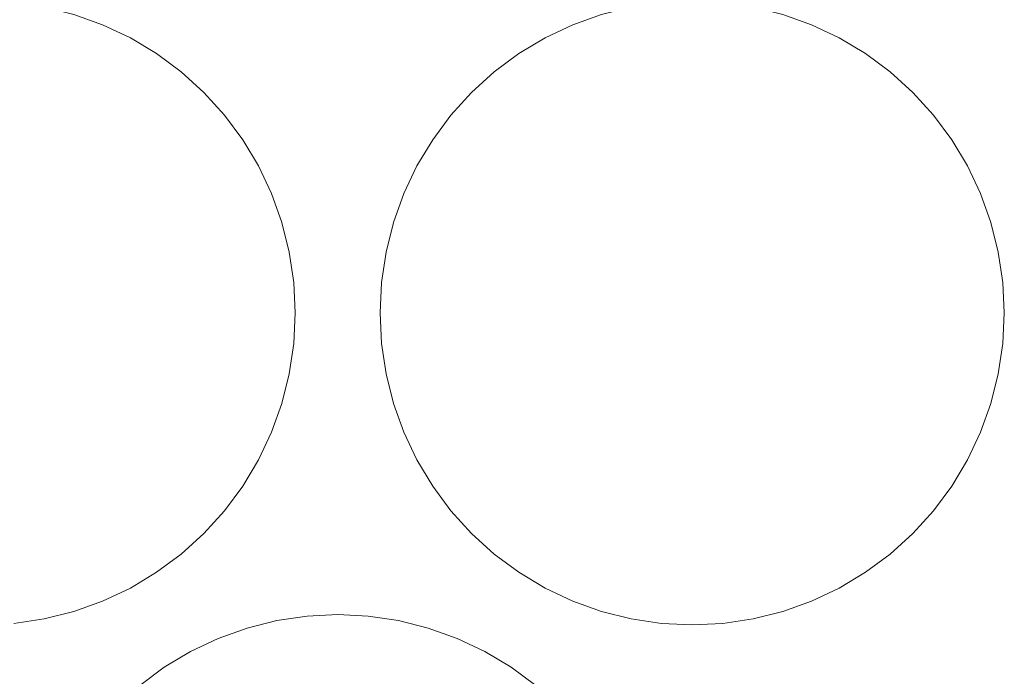
# Model space of a CAD drawing. Units: millimetres. Extents: x 2313 to 2445, y -30743 to -30623.
# Drawn here: x 2381 to 2445, y -30707 to -30664 of the extents above; entities that cross this region are included whole.
import ezdxf

# ---------------------------------------------------------------- set-up
doc = ezdxf.new("R2010")
doc.units = ezdxf.units.MM
doc.header["$LTSCALE"] = 25.4
doc.layers.add('Lighting-LED', color=7, linetype='Continuous', lineweight=5, true_color=0x000000)

msp = doc.modelspace()

# ---------------------------------------------------------------- linework, layer by layer
at = {"layer": 'Lighting-LED', "color": 18, "linetype": 'Continuous', "lineweight": 5, "true_color": 0x000000}
for points, invisible_edges in [([(2371.251, -30664.291, -223.088), (2380.985, -30662.848, -223.088), (2386.749, -30664.291, -223.088), (2371.251, -30664.291, -223.088)], 15), ([(2371.251, -30664.291, -219.913), (2380.985, -30662.848, -219.913), (2386.749, -30664.291, -219.913), (2371.251, -30664.291, -219.913)], 15), ([(2380.985, -30662.848, -223.088), (2382.951, -30663.139, -223.088), (2386.749, -30664.291, -223.088), (2380.985, -30662.848, -223.088)], 14), ([(2380.985, -30662.848, -219.913), (2382.951, -30663.139, -219.913), (2386.749, -30664.291, -219.913), (2380.985, -30662.848, -219.913)], 14), ([(2417.251, -30664.291, -223.088), (2421.049, -30663.139, -223.088), (2423.015, -30662.848, -223.088), (2417.251, -30664.291, -223.088)], 13), ([(2417.251, -30664.291, -223.088), (2423.015, -30662.848, -223.088), (2426.985, -30662.848, -223.088), (2417.251, -30664.291, -223.088)], 15), ([(2417.251, -30664.291, -223.088), (2426.985, -30662.848, -223.088), (2432.749, -30664.291, -223.088), (2417.251, -30664.291, -223.088)], 15), ([(2417.251, -30664.291, -219.913), (2421.049, -30663.139, -219.913), (2423.015, -30662.848, -219.913), (2417.251, -30664.291, -219.913)], 13), ([(2417.251, -30664.291, -219.913), (2423.015, -30662.848, -219.913), (2426.985, -30662.848, -219.913), (2417.251, -30664.291, -219.913)], 15), ([(2417.251, -30664.291, -219.913), (2426.985, -30662.848, -219.913), (2432.749, -30664.291, -219.913), (2417.251, -30664.291, -219.913)], 15), ([(2426.985, -30662.848, -223.088), (2428.951, -30663.139, -223.088), (2432.749, -30664.291, -223.088), (2426.985, -30662.848, -223.088)], 14), ([(2426.985, -30662.848, -219.913), (2428.951, -30663.139, -219.913), (2432.749, -30664.291, -219.913), (2426.985, -30662.848, -219.913)], 14), ([(2382.951, -30663.139, -223.088), (2384.878, -30663.622, -223.088), (2386.749, -30664.291, -223.088), (2382.951, -30663.139, -223.088)], 12), ([(2382.951, -30663.139, -219.913), (2384.878, -30663.622, -219.913), (2386.749, -30664.291, -219.913), (2382.951, -30663.139, -219.913)], 12), ([(2417.251, -30664.291, -223.088), (2419.122, -30663.622, -223.088), (2421.049, -30663.139, -223.088), (2417.251, -30664.291, -223.088)], 12), ([(2417.251, -30664.291, -219.913), (2419.122, -30663.622, -219.913), (2421.049, -30663.139, -219.913), (2417.251, -30664.291, -219.913)], 12), ([(2428.951, -30663.139, -223.088), (2430.878, -30663.622, -223.088), (2432.749, -30664.291, -223.088), (2428.951, -30663.139, -223.088)], 12), ([(2428.951, -30663.139, -219.913), (2430.878, -30663.622, -219.913), (2432.749, -30664.291, -219.913), (2428.951, -30663.139, -219.913)], 12), ([(2358.848, -30681.015, -223.088), (2371.251, -30664.291, -223.088), (2386.749, -30664.291, -223.088), (2358.848, -30681.015, -223.088)], 15), ([(2386.749, -30701.709, -223.088), (2358.848, -30681.015, -223.088), (2386.749, -30664.291, -223.088), (2386.749, -30701.709, -223.088)], 15), ([(2358.848, -30681.015, -219.913), (2371.251, -30664.291, -219.913), (2386.749, -30664.291, -219.913), (2358.848, -30681.015, -219.913)], 15), ([(2386.749, -30701.709, -219.913), (2358.848, -30681.015, -219.913), (2386.749, -30664.291, -219.913), (2386.749, -30701.709, -219.913)], 15), ([(2386.749, -30664.291, -223.088), (2388.546, -30665.141, -223.088), (2391.846, -30667.347, -223.088), (2386.749, -30664.291, -223.088)], 14), ([(2386.749, -30664.291, -223.088), (2391.846, -30667.347, -223.088), (2394.653, -30670.154, -223.088), (2386.749, -30664.291, -223.088)], 15), ([(2386.749, -30664.291, -223.088), (2394.653, -30670.154, -223.088), (2399.152, -30681.015, -223.088), (2386.749, -30664.291, -223.088)], 15), ([(2386.749, -30664.291, -223.088), (2399.152, -30681.015, -223.088), (2386.749, -30701.709, -223.088), (2386.749, -30664.291, -223.088)], 15), ([(2386.749, -30664.291, -219.913), (2388.546, -30665.141, -219.913), (2391.846, -30667.347, -219.913), (2386.749, -30664.291, -219.913)], 14), ([(2386.749, -30664.291, -219.913), (2391.846, -30667.347, -219.913), (2394.653, -30670.154, -219.913), (2386.749, -30664.291, -219.913)], 15), ([(2386.749, -30664.291, -219.913), (2394.653, -30670.154, -219.913), (2399.152, -30681.015, -219.913), (2386.749, -30664.291, -219.913)], 15), ([(2386.749, -30664.291, -219.913), (2399.152, -30681.015, -219.913), (2386.749, -30701.709, -219.913), (2386.749, -30664.291, -219.913)], 15), ([(2404.848, -30681.015, -223.088), (2409.347, -30670.154, -223.088), (2417.251, -30664.291, -223.088), (2404.848, -30681.015, -223.088)], 15), ([(2404.848, -30681.015, -223.088), (2417.251, -30664.291, -223.088), (2432.749, -30664.291, -223.088), (2404.848, -30681.015, -223.088)], 15), ([(2432.749, -30701.709, -223.088), (2404.848, -30681.015, -223.088), (2432.749, -30664.291, -223.088), (2432.749, -30701.709, -223.088)], 15), ([(2404.848, -30681.015, -219.913), (2409.347, -30670.154, -219.913), (2417.251, -30664.291, -219.913), (2404.848, -30681.015, -219.913)], 15), ([(2404.848, -30681.015, -219.913), (2417.251, -30664.291, -219.913), (2432.749, -30664.291, -219.913), (2404.848, -30681.015, -219.913)], 15), ([(2432.749, -30701.709, -219.913), (2404.848, -30681.015, -219.913), (2432.749, -30664.291, -219.913), (2432.749, -30701.709, -219.913)], 15), ([(2409.347, -30670.154, -223.088), (2412.154, -30667.347, -223.088), (2417.251, -30664.291, -223.088), (2409.347, -30670.154, -223.088)], 15), ([(2409.347, -30670.154, -219.913), (2412.154, -30667.347, -219.913), (2417.251, -30664.291, -219.913), (2409.347, -30670.154, -219.913)], 15), ([(2412.154, -30667.347, -223.088), (2415.454, -30665.141, -223.088), (2417.251, -30664.291, -223.088), (2412.154, -30667.347, -223.088)], 13), ([(2412.154, -30667.347, -219.913), (2415.454, -30665.141, -219.913), (2417.251, -30664.291, -219.913), (2412.154, -30667.347, -219.913)], 13), ([(2432.749, -30664.291, -223.088), (2434.546, -30665.141, -223.088), (2437.846, -30667.347, -223.088), (2432.749, -30664.291, -223.088)], 14), ([(2432.749, -30664.291, -223.088), (2437.846, -30667.347, -223.088), (2440.653, -30670.154, -223.088), (2432.749, -30664.291, -223.088)], 15), ([(2432.749, -30664.291, -223.088), (2440.653, -30670.154, -223.088), (2445.152, -30681.015, -223.088), (2432.749, -30664.291, -223.088)], 15), ([(2432.749, -30664.291, -223.088), (2445.152, -30681.015, -223.088), (2432.749, -30701.709, -223.088), (2432.749, -30664.291, -223.088)], 15), ([(2432.749, -30664.291, -219.913), (2434.546, -30665.141, -219.913), (2437.846, -30667.347, -219.913), (2432.749, -30664.291, -219.913)], 14), ([(2432.749, -30664.291, -219.913), (2437.846, -30667.347, -219.913), (2440.653, -30670.154, -219.913), (2432.749, -30664.291, -219.913)], 15), ([(2432.749, -30664.291, -219.913), (2440.653, -30670.154, -219.913), (2445.152, -30681.015, -219.913), (2432.749, -30664.291, -219.913)], 15), ([(2432.749, -30664.291, -219.913), (2445.152, -30681.015, -219.913), (2432.749, -30701.709, -219.913), (2432.749, -30664.291, -219.913)], 15), ([(2388.546, -30665.141, -223.088), (2390.25, -30666.163, -223.088), (2391.846, -30667.347, -223.088), (2388.546, -30665.141, -223.088)], 12), ([(2388.546, -30665.141, -219.913), (2390.25, -30666.163, -219.913), (2391.846, -30667.347, -219.913), (2388.546, -30665.141, -219.913)], 12), ([(2412.154, -30667.347, -223.088), (2413.75, -30666.163, -223.088), (2415.454, -30665.141, -223.088), (2412.154, -30667.347, -223.088)], 12), ([(2412.154, -30667.347, -219.913), (2413.75, -30666.163, -219.913), (2415.454, -30665.141, -219.913), (2412.154, -30667.347, -219.913)], 12), ([(2434.546, -30665.141, -223.088), (2436.25, -30666.163, -223.088), (2437.846, -30667.347, -223.088), (2434.546, -30665.141, -223.088)], 12), ([(2434.546, -30665.141, -219.913), (2436.25, -30666.163, -219.913), (2437.846, -30667.347, -219.913), (2434.546, -30665.141, -219.913)], 12), ([(2391.846, -30667.347, -223.088), (2393.319, -30668.681, -223.088), (2394.653, -30670.154, -223.088), (2391.846, -30667.347, -223.088)], 12), ([(2391.846, -30667.347, -219.913), (2393.319, -30668.681, -219.913), (2394.653, -30670.154, -219.913), (2391.846, -30667.347, -219.913)], 12), ([(2409.347, -30670.154, -223.088), (2410.681, -30668.681, -223.088), (2412.154, -30667.347, -223.088), (2409.347, -30670.154, -223.088)], 12), ([(2409.347, -30670.154, -219.913), (2410.681, -30668.681, -219.913), (2412.154, -30667.347, -219.913), (2409.347, -30670.154, -219.913)], 12), ([(2437.846, -30667.347, -223.088), (2439.319, -30668.681, -223.088), (2440.653, -30670.154, -223.088), (2437.846, -30667.347, -223.088)], 12), ([(2437.846, -30667.347, -219.913), (2439.319, -30668.681, -219.913), (2440.653, -30670.154, -219.913), (2437.846, -30667.347, -219.913)], 12), ([(2394.653, -30670.154, -223.088), (2395.837, -30671.75, -223.088), (2396.859, -30673.454, -223.088), (2394.653, -30670.154, -223.088)], 12), ([(2394.653, -30670.154, -223.088), (2396.859, -30673.454, -223.088), (2398.378, -30677.122, -223.088), (2394.653, -30670.154, -223.088)], 15), ([(2394.653, -30670.154, -223.088), (2398.378, -30677.122, -223.088), (2399.152, -30681.015, -223.088), (2394.653, -30670.154, -223.088)], 15), ([(2394.653, -30670.154, -219.913), (2395.837, -30671.75, -219.913), (2396.859, -30673.454, -219.913), (2394.653, -30670.154, -219.913)], 12), ([(2394.653, -30670.154, -219.913), (2396.859, -30673.454, -219.913), (2398.378, -30677.122, -219.913), (2394.653, -30670.154, -219.913)], 15), ([(2394.653, -30670.154, -219.913), (2398.378, -30677.122, -219.913), (2399.152, -30681.015, -219.913), (2394.653, -30670.154, -219.913)], 15), ([(2404.848, -30681.015, -223.088), (2405.622, -30677.122, -223.088), (2409.347, -30670.154, -223.088), (2404.848, -30681.015, -223.088)], 15), ([(2404.848, -30681.015, -219.913), (2405.622, -30677.122, -219.913), (2409.347, -30670.154, -219.913), (2404.848, -30681.015, -219.913)], 15), ([(2405.622, -30677.122, -223.088), (2407.141, -30673.454, -223.088), (2409.347, -30670.154, -223.088), (2405.622, -30677.122, -223.088)], 15), ([(2405.622, -30677.122, -219.913), (2407.141, -30673.454, -219.913), (2409.347, -30670.154, -219.913), (2405.622, -30677.122, -219.913)], 15), ([(2407.141, -30673.454, -223.088), (2408.163, -30671.75, -223.088), (2409.347, -30670.154, -223.088), (2407.141, -30673.454, -223.088)], 12), ([(2407.141, -30673.454, -219.913), (2408.163, -30671.75, -219.913), (2409.347, -30670.154, -219.913), (2407.141, -30673.454, -219.913)], 12), ([(2440.653, -30670.154, -223.088), (2441.837, -30671.75, -223.088), (2442.859, -30673.454, -223.088), (2440.653, -30670.154, -223.088)], 12), ([(2440.653, -30670.154, -223.088), (2442.859, -30673.454, -223.088), (2444.378, -30677.122, -223.088), (2440.653, -30670.154, -223.088)], 15), ([(2440.653, -30670.154, -223.088), (2444.378, -30677.122, -223.088), (2445.152, -30681.015, -223.088), (2440.653, -30670.154, -223.088)], 15), ([(2440.653, -30670.154, -219.913), (2441.837, -30671.75, -219.913), (2442.859, -30673.454, -219.913), (2440.653, -30670.154, -219.913)], 12), ([(2440.653, -30670.154, -219.913), (2442.859, -30673.454, -219.913), (2444.378, -30677.122, -219.913), (2440.653, -30670.154, -219.913)], 15), ([(2440.653, -30670.154, -219.913), (2444.378, -30677.122, -219.913), (2445.152, -30681.015, -219.913), (2440.653, -30670.154, -219.913)], 15), ([(2396.859, -30673.454, -223.088), (2397.709, -30675.251, -223.088), (2398.378, -30677.122, -223.088), (2396.859, -30673.454, -223.088)], 12), ([(2396.859, -30673.454, -219.913), (2397.709, -30675.251, -219.913), (2398.378, -30677.122, -219.913), (2396.859, -30673.454, -219.913)], 12), ([(2405.622, -30677.122, -223.088), (2406.291, -30675.251, -223.088), (2407.141, -30673.454, -223.088), (2405.622, -30677.122, -223.088)], 12), ([(2405.622, -30677.122, -219.913), (2406.291, -30675.251, -219.913), (2407.141, -30673.454, -219.913), (2405.622, -30677.122, -219.913)], 12), ([(2442.859, -30673.454, -223.088), (2443.709, -30675.251, -223.088), (2444.378, -30677.122, -223.088), (2442.859, -30673.454, -223.088)], 12), ([(2442.859, -30673.454, -219.913), (2443.709, -30675.251, -219.913), (2444.378, -30677.122, -219.913), (2442.859, -30673.454, -219.913)], 12), ([(2398.378, -30677.122, -223.088), (2398.861, -30679.049, -223.088), (2399.152, -30681.015, -223.088), (2398.378, -30677.122, -223.088)], 12), ([(2398.378, -30677.122, -219.913), (2398.861, -30679.049, -219.913), (2399.152, -30681.015, -219.913), (2398.378, -30677.122, -219.913)], 12), ([(2404.848, -30681.015, -223.088), (2405.139, -30679.049, -223.088), (2405.622, -30677.122, -223.088), (2404.848, -30681.015, -223.088)], 12), ([(2404.848, -30681.015, -219.913), (2405.139, -30679.049, -219.913), (2405.622, -30677.122, -219.913), (2404.848, -30681.015, -219.913)], 12), ([(2444.378, -30677.122, -223.088), (2444.861, -30679.049, -223.088), (2445.152, -30681.015, -223.088), (2444.378, -30677.122, -223.088)], 12), ([(2444.378, -30677.122, -219.913), (2444.861, -30679.049, -219.913), (2445.152, -30681.015, -219.913), (2444.378, -30677.122, -219.913)], 12), ([(2386.749, -30701.709, -223.088), (2366.154, -30698.653, -223.088), (2358.848, -30681.015, -223.088), (2386.749, -30701.709, -223.088)], 15), ([(2386.749, -30701.709, -219.913), (2366.154, -30698.653, -219.913), (2358.848, -30681.015, -219.913), (2386.749, -30701.709, -219.913)], 15), ([(2399.152, -30681.015, -223.088), (2396.859, -30692.546, -223.088), (2386.749, -30701.709, -223.088), (2399.152, -30681.015, -223.088)], 15), ([(2399.152, -30681.015, -219.913), (2396.859, -30692.546, -219.913), (2386.749, -30701.709, -219.913), (2399.152, -30681.015, -219.913)], 15), ([(2399.152, -30681.015, -223.088), (2398.378, -30688.878, -223.088), (2396.859, -30692.546, -223.088), (2399.152, -30681.015, -223.088)], 15), ([(2399.152, -30681.015, -219.913), (2398.378, -30688.878, -219.913), (2396.859, -30692.546, -219.913), (2399.152, -30681.015, -219.913)], 15), ([(2399.152, -30681.015, -223.088), (2399.152, -30684.985, -223.088), (2398.378, -30688.878, -223.088), (2399.152, -30681.015, -223.088)], 15), ([(2399.152, -30681.015, -219.913), (2399.152, -30684.985, -219.913), (2398.378, -30688.878, -219.913), (2399.152, -30681.015, -219.913)], 15), ([(2399.152, -30681.015, -223.088), (2399.25, -30683, -223.088), (2399.152, -30684.985, -223.088), (2399.152, -30681.015, -223.088)], 12), ([(2399.152, -30681.015, -219.913), (2399.25, -30683, -219.913), (2399.152, -30684.985, -219.913), (2399.152, -30681.015, -219.913)], 12), ([(2404.848, -30684.985, -223.088), (2404.75, -30683, -223.088), (2404.848, -30681.015, -223.088), (2404.848, -30684.985, -223.088)], 12), ([(2404.848, -30684.985, -219.913), (2404.75, -30683, -219.913), (2404.848, -30681.015, -219.913), (2404.848, -30684.985, -219.913)], 12), ([(2405.622, -30688.878, -223.088), (2404.848, -30684.985, -223.088), (2404.848, -30681.015, -223.088), (2405.622, -30688.878, -223.088)], 15), ([(2407.141, -30692.546, -223.088), (2405.622, -30688.878, -223.088), (2404.848, -30681.015, -223.088), (2407.141, -30692.546, -223.088)], 15), ([(2412.154, -30698.653, -223.088), (2407.141, -30692.546, -223.088), (2404.848, -30681.015, -223.088), (2412.154, -30698.653, -223.088)], 15), ([(2432.749, -30701.709, -223.088), (2412.154, -30698.653, -223.088), (2404.848, -30681.015, -223.088), (2432.749, -30701.709, -223.088)], 15), ([(2405.622, -30688.878, -219.913), (2404.848, -30684.985, -219.913), (2404.848, -30681.015, -219.913), (2405.622, -30688.878, -219.913)], 15), ([(2407.141, -30692.546, -219.913), (2405.622, -30688.878, -219.913), (2404.848, -30681.015, -219.913), (2407.141, -30692.546, -219.913)], 15), ([(2412.154, -30698.653, -219.913), (2407.141, -30692.546, -219.913), (2404.848, -30681.015, -219.913), (2412.154, -30698.653, -219.913)], 15), ([(2432.749, -30701.709, -219.913), (2412.154, -30698.653, -219.913), (2404.848, -30681.015, -219.913), (2432.749, -30701.709, -219.913)], 15), ([(2445.152, -30681.015, -223.088), (2442.859, -30692.546, -223.088), (2432.749, -30701.709, -223.088), (2445.152, -30681.015, -223.088)], 15), ([(2445.152, -30681.015, -219.913), (2442.859, -30692.546, -219.913), (2432.749, -30701.709, -219.913), (2445.152, -30681.015, -219.913)], 15), ([(2445.152, -30681.015, -223.088), (2444.378, -30688.878, -223.088), (2442.859, -30692.546, -223.088), (2445.152, -30681.015, -223.088)], 15), ([(2445.152, -30681.015, -219.913), (2444.378, -30688.878, -219.913), (2442.859, -30692.546, -219.913), (2445.152, -30681.015, -219.913)], 15), ([(2445.152, -30681.015, -223.088), (2445.152, -30684.985, -223.088), (2444.378, -30688.878, -223.088), (2445.152, -30681.015, -223.088)], 15), ([(2445.152, -30681.015, -219.913), (2445.152, -30684.985, -219.913), (2444.378, -30688.878, -219.913), (2445.152, -30681.015, -219.913)], 15), ([(2445.152, -30681.015, -223.088), (2445.25, -30683, -223.088), (2445.152, -30684.985, -223.088), (2445.152, -30681.015, -223.088)], 12), ([(2445.152, -30681.015, -219.913), (2445.25, -30683, -219.913), (2445.152, -30684.985, -219.913), (2445.152, -30681.015, -219.913)], 12), ([(2399.152, -30684.985, -223.088), (2398.861, -30686.951, -223.088), (2398.378, -30688.878, -223.088), (2399.152, -30684.985, -223.088)], 12), ([(2399.152, -30684.985, -219.913), (2398.861, -30686.951, -219.913), (2398.378, -30688.878, -219.913), (2399.152, -30684.985, -219.913)], 12), ([(2405.622, -30688.878, -223.088), (2405.139, -30686.951, -223.088), (2404.848, -30684.985, -223.088), (2405.622, -30688.878, -223.088)], 12), ([(2405.622, -30688.878, -219.913), (2405.139, -30686.951, -219.913), (2404.848, -30684.985, -219.913), (2405.622, -30688.878, -219.913)], 12), ([(2445.152, -30684.985, -223.088), (2444.861, -30686.951, -223.088), (2444.378, -30688.878, -223.088), (2445.152, -30684.985, -223.088)], 12), ([(2445.152, -30684.985, -219.913), (2444.861, -30686.951, -219.913), (2444.378, -30688.878, -219.913), (2445.152, -30684.985, -219.913)], 12), ([(2398.378, -30688.878, -223.088), (2397.709, -30690.749, -223.088), (2396.859, -30692.546, -223.088), (2398.378, -30688.878, -223.088)], 12), ([(2398.378, -30688.878, -219.913), (2397.709, -30690.749, -219.913), (2396.859, -30692.546, -219.913), (2398.378, -30688.878, -219.913)], 12), ([(2407.141, -30692.546, -223.088), (2406.291, -30690.749, -223.088), (2405.622, -30688.878, -223.088), (2407.141, -30692.546, -223.088)], 12), ([(2407.141, -30692.546, -219.913), (2406.291, -30690.749, -219.913), (2405.622, -30688.878, -219.913), (2407.141, -30692.546, -219.913)], 12), ([(2444.378, -30688.878, -223.088), (2443.709, -30690.749, -223.088), (2442.859, -30692.546, -223.088), (2444.378, -30688.878, -223.088)], 12), ([(2444.378, -30688.878, -219.913), (2443.709, -30690.749, -219.913), (2442.859, -30692.546, -219.913), (2444.378, -30688.878, -219.913)], 12), ([(2396.859, -30692.546, -223.088), (2391.846, -30698.653, -223.088), (2386.749, -30701.709, -223.088), (2396.859, -30692.546, -223.088)], 15), ([(2396.859, -30692.546, -219.913), (2391.846, -30698.653, -219.913), (2386.749, -30701.709, -219.913), (2396.859, -30692.546, -219.913)], 15), ([(2396.859, -30692.546, -223.088), (2394.653, -30695.846, -223.088), (2391.846, -30698.653, -223.088), (2396.859, -30692.546, -223.088)], 15), ([(2396.859, -30692.546, -219.913), (2394.653, -30695.846, -219.913), (2391.846, -30698.653, -219.913), (2396.859, -30692.546, -219.913)], 15), ([(2396.859, -30692.546, -223.088), (2395.837, -30694.25, -223.088), (2394.653, -30695.846, -223.088), (2396.859, -30692.546, -223.088)], 12), ([(2396.859, -30692.546, -219.913), (2395.837, -30694.25, -219.913), (2394.653, -30695.846, -219.913), (2396.859, -30692.546, -219.913)], 12), ([(2409.347, -30695.846, -223.088), (2408.163, -30694.25, -223.088), (2407.141, -30692.546, -223.088), (2409.347, -30695.846, -223.088)], 12), ([(2412.154, -30698.653, -223.088), (2409.347, -30695.846, -223.088), (2407.141, -30692.546, -223.088), (2412.154, -30698.653, -223.088)], 15), ([(2409.347, -30695.846, -219.913), (2408.163, -30694.25, -219.913), (2407.141, -30692.546, -219.913), (2409.347, -30695.846, -219.913)], 12), ([(2412.154, -30698.653, -219.913), (2409.347, -30695.846, -219.913), (2407.141, -30692.546, -219.913), (2412.154, -30698.653, -219.913)], 15), ([(2442.859, -30692.546, -223.088), (2437.846, -30698.653, -223.088), (2432.749, -30701.709, -223.088), (2442.859, -30692.546, -223.088)], 15), ([(2442.859, -30692.546, -219.913), (2437.846, -30698.653, -219.913), (2432.749, -30701.709, -219.913), (2442.859, -30692.546, -219.913)], 15), ([(2442.859, -30692.546, -223.088), (2440.653, -30695.846, -223.088), (2437.846, -30698.653, -223.088), (2442.859, -30692.546, -223.088)], 15), ([(2442.859, -30692.546, -219.913), (2440.653, -30695.846, -219.913), (2437.846, -30698.653, -219.913), (2442.859, -30692.546, -219.913)], 15), ([(2442.859, -30692.546, -223.088), (2441.837, -30694.25, -223.088), (2440.653, -30695.846, -223.088), (2442.859, -30692.546, -223.088)], 12), ([(2442.859, -30692.546, -219.913), (2441.837, -30694.25, -219.913), (2440.653, -30695.846, -219.913), (2442.859, -30692.546, -219.913)], 12), ([(2394.653, -30695.846, -223.088), (2393.319, -30697.319, -223.088), (2391.846, -30698.653, -223.088), (2394.653, -30695.846, -223.088)], 12), ([(2394.653, -30695.846, -219.913), (2393.319, -30697.319, -219.913), (2391.846, -30698.653, -219.913), (2394.653, -30695.846, -219.913)], 12), ([(2412.154, -30698.653, -223.088), (2410.681, -30697.319, -223.088), (2409.347, -30695.846, -223.088), (2412.154, -30698.653, -223.088)], 12), ([(2412.154, -30698.653, -219.913), (2410.681, -30697.319, -219.913), (2409.347, -30695.846, -219.913), (2412.154, -30698.653, -219.913)], 12), ([(2440.653, -30695.846, -223.088), (2439.319, -30697.319, -223.088), (2437.846, -30698.653, -223.088), (2440.653, -30695.846, -223.088)], 12), ([(2440.653, -30695.846, -219.913), (2439.319, -30697.319, -219.913), (2437.846, -30698.653, -219.913), (2440.653, -30695.846, -219.913)], 12), ([(2386.749, -30701.709, -223.088), (2377.015, -30703.152, -223.088), (2366.154, -30698.653, -223.088), (2386.749, -30701.709, -223.088)], 15), ([(2386.749, -30701.709, -219.913), (2377.015, -30703.152, -219.913), (2366.154, -30698.653, -219.913), (2386.749, -30701.709, -219.913)], 15), ([(2391.846, -30698.653, -223.088), (2388.546, -30700.859, -223.088), (2386.749, -30701.709, -223.088), (2391.846, -30698.653, -223.088)], 13), ([(2391.846, -30698.653, -219.913), (2388.546, -30700.859, -219.913), (2386.749, -30701.709, -219.913), (2391.846, -30698.653, -219.913)], 13), ([(2391.846, -30698.653, -223.088), (2390.25, -30699.837, -223.088), (2388.546, -30700.859, -223.088), (2391.846, -30698.653, -223.088)], 12), ([(2391.846, -30698.653, -219.913), (2390.25, -30699.837, -219.913), (2388.546, -30700.859, -219.913), (2391.846, -30698.653, -219.913)], 12), ([(2415.454, -30700.859, -223.088), (2413.75, -30699.837, -223.088), (2412.154, -30698.653, -223.088), (2415.454, -30700.859, -223.088)], 12), ([(2417.251, -30701.709, -223.088), (2415.454, -30700.859, -223.088), (2412.154, -30698.653, -223.088), (2417.251, -30701.709, -223.088)], 14), ([(2423.015, -30703.152, -223.088), (2417.251, -30701.709, -223.088), (2412.154, -30698.653, -223.088), (2423.015, -30703.152, -223.088)], 15), ([(2432.749, -30701.709, -223.088), (2423.015, -30703.152, -223.088), (2412.154, -30698.653, -223.088), (2432.749, -30701.709, -223.088)], 15), ([(2415.454, -30700.859, -219.913), (2413.75, -30699.837, -219.913), (2412.154, -30698.653, -219.913), (2415.454, -30700.859, -219.913)], 12), ([(2417.251, -30701.709, -219.913), (2415.454, -30700.859, -219.913), (2412.154, -30698.653, -219.913), (2417.251, -30701.709, -219.913)], 14), ([(2423.015, -30703.152, -219.913), (2417.251, -30701.709, -219.913), (2412.154, -30698.653, -219.913), (2423.015, -30703.152, -219.913)], 15), ([(2432.749, -30701.709, -219.913), (2423.015, -30703.152, -219.913), (2412.154, -30698.653, -219.913), (2432.749, -30701.709, -219.913)], 15), ([(2437.846, -30698.653, -223.088), (2434.546, -30700.859, -223.088), (2432.749, -30701.709, -223.088), (2437.846, -30698.653, -223.088)], 13), ([(2437.846, -30698.653, -219.913), (2434.546, -30700.859, -219.913), (2432.749, -30701.709, -219.913), (2437.846, -30698.653, -219.913)], 13), ([(2437.846, -30698.653, -223.088), (2436.25, -30699.837, -223.088), (2434.546, -30700.859, -223.088), (2437.846, -30698.653, -223.088)], 12), ([(2437.846, -30698.653, -219.913), (2436.25, -30699.837, -219.913), (2434.546, -30700.859, -219.913), (2437.846, -30698.653, -219.913)], 12), ([(2386.749, -30701.709, -223.088), (2380.985, -30703.152, -223.088), (2377.015, -30703.152, -223.088), (2386.749, -30701.709, -223.088)], 15), ([(2386.749, -30701.709, -219.913), (2380.985, -30703.152, -219.913), (2377.015, -30703.152, -219.913), (2386.749, -30701.709, -219.913)], 15), ([(2386.749, -30701.709, -223.088), (2382.951, -30702.861, -223.088), (2380.985, -30703.152, -223.088), (2386.749, -30701.709, -223.088)], 13), ([(2386.749, -30701.709, -219.913), (2382.951, -30702.861, -219.913), (2380.985, -30703.152, -219.913), (2386.749, -30701.709, -219.913)], 13), ([(2386.749, -30701.709, -223.088), (2384.878, -30702.378, -223.088), (2382.951, -30702.861, -223.088), (2386.749, -30701.709, -223.088)], 12), ([(2386.749, -30701.709, -219.913), (2384.878, -30702.378, -219.913), (2382.951, -30702.861, -219.913), (2386.749, -30701.709, -219.913)], 12), ([(2421.049, -30702.861, -223.088), (2419.122, -30702.378, -223.088), (2417.251, -30701.709, -223.088), (2421.049, -30702.861, -223.088)], 12), ([(2423.015, -30703.152, -223.088), (2421.049, -30702.861, -223.088), (2417.251, -30701.709, -223.088), (2423.015, -30703.152, -223.088)], 14), ([(2421.049, -30702.861, -219.913), (2419.122, -30702.378, -219.913), (2417.251, -30701.709, -219.913), (2421.049, -30702.861, -219.913)], 12), ([(2423.015, -30703.152, -219.913), (2421.049, -30702.861, -219.913), (2417.251, -30701.709, -219.913), (2423.015, -30703.152, -219.913)], 14), ([(2432.749, -30701.709, -223.088), (2426.985, -30703.152, -223.088), (2423.015, -30703.152, -223.088), (2432.749, -30701.709, -223.088)], 15), ([(2432.749, -30701.709, -219.913), (2426.985, -30703.152, -219.913), (2423.015, -30703.152, -219.913), (2432.749, -30701.709, -219.913)], 15), ([(2432.749, -30701.709, -223.088), (2428.951, -30702.861, -223.088), (2426.985, -30703.152, -223.088), (2432.749, -30701.709, -223.088)], 13), ([(2432.749, -30701.709, -219.913), (2428.951, -30702.861, -219.913), (2426.985, -30703.152, -219.913), (2432.749, -30701.709, -219.913)], 13), ([(2432.749, -30701.709, -223.088), (2430.878, -30702.378, -223.088), (2428.951, -30702.861, -223.088), (2432.749, -30701.709, -223.088)], 12), ([(2432.749, -30701.709, -219.913), (2430.878, -30702.378, -219.913), (2428.951, -30702.861, -219.913), (2432.749, -30701.709, -219.913)], 12), ([(2400.015, -30702.685, -223.088), (2402, -30702.587, -223.088), (2403.985, -30702.685, -223.088), (2400.015, -30702.685, -223.088)], 12), ([(2400.015, -30702.685, -219.913), (2402, -30702.587, -219.913), (2403.985, -30702.685, -219.913), (2400.015, -30702.685, -219.913)], 12), ([(2389.154, -30707.184, -223.088), (2394.251, -30704.129, -223.088), (2403.985, -30702.685, -223.088), (2389.154, -30707.184, -223.088)], 15), ([(2389.154, -30707.184, -223.088), (2403.985, -30702.685, -223.088), (2421.378, -30716.959, -223.088), (2389.154, -30707.184, -223.088)], 15), ([(2389.154, -30707.184, -219.913), (2394.251, -30704.129, -219.913), (2403.985, -30702.685, -219.913), (2389.154, -30707.184, -219.913)], 15), ([(2389.154, -30707.184, -219.913), (2403.985, -30702.685, -219.913), (2421.378, -30716.959, -219.913), (2389.154, -30707.184, -219.913)], 15), ([(2394.251, -30704.129, -223.088), (2398.049, -30702.976, -223.088), (2400.015, -30702.685, -223.088), (2394.251, -30704.129, -223.088)], 13), ([(2394.251, -30704.129, -223.088), (2400.015, -30702.685, -223.088), (2403.985, -30702.685, -223.088), (2394.251, -30704.129, -223.088)], 15), ([(2394.251, -30704.129, -219.913), (2398.049, -30702.976, -219.913), (2400.015, -30702.685, -219.913), (2394.251, -30704.129, -219.913)], 13), ([(2394.251, -30704.129, -219.913), (2400.015, -30702.685, -219.913), (2403.985, -30702.685, -219.913), (2394.251, -30704.129, -219.913)], 15), ([(2394.251, -30704.129, -223.088), (2396.122, -30703.459, -223.088), (2398.049, -30702.976, -223.088), (2394.251, -30704.129, -223.088)], 12), ([(2394.251, -30704.129, -219.913), (2396.122, -30703.459, -219.913), (2398.049, -30702.976, -219.913), (2394.251, -30704.129, -219.913)], 12), ([(2403.985, -30702.685, -223.088), (2405.951, -30702.976, -223.088), (2409.749, -30704.129, -223.088), (2403.985, -30702.685, -223.088)], 14), ([(2403.985, -30702.685, -223.088), (2409.749, -30704.129, -223.088), (2414.846, -30707.184, -223.088), (2403.985, -30702.685, -223.088)], 15), ([(2403.985, -30702.685, -223.088), (2414.846, -30707.184, -223.088), (2421.378, -30716.959, -223.088), (2403.985, -30702.685, -223.088)], 15), ([(2403.985, -30702.685, -219.913), (2405.951, -30702.976, -219.913), (2409.749, -30704.129, -219.913), (2403.985, -30702.685, -219.913)], 14), ([(2403.985, -30702.685, -219.913), (2409.749, -30704.129, -219.913), (2414.846, -30707.184, -219.913), (2403.985, -30702.685, -219.913)], 15), ([(2403.985, -30702.685, -219.913), (2414.846, -30707.184, -219.913), (2421.378, -30716.959, -219.913), (2403.985, -30702.685, -219.913)], 15), ([(2405.951, -30702.976, -223.088), (2407.878, -30703.459, -223.088), (2409.749, -30704.129, -223.088), (2405.951, -30702.976, -223.088)], 12), ([(2405.951, -30702.976, -219.913), (2407.878, -30703.459, -219.913), (2409.749, -30704.129, -219.913), (2405.951, -30702.976, -219.913)], 12), ([(2426.985, -30703.152, -223.088), (2425, -30703.25, -223.088), (2423.015, -30703.152, -223.088), (2426.985, -30703.152, -223.088)], 12), ([(2426.985, -30703.152, -219.913), (2425, -30703.25, -219.913), (2423.015, -30703.152, -219.913), (2426.985, -30703.152, -219.913)], 12), ([(2389.154, -30707.184, -223.088), (2390.75, -30706, -223.088), (2394.251, -30704.129, -223.088), (2389.154, -30707.184, -223.088)], 14), ([(2389.154, -30707.184, -219.913), (2390.75, -30706, -219.913), (2394.251, -30704.129, -219.913), (2389.154, -30707.184, -219.913)], 14), ([(2390.75, -30706, -223.088), (2392.454, -30704.978, -223.088), (2394.251, -30704.129, -223.088), (2390.75, -30706, -223.088)], 12), ([(2390.75, -30706, -219.913), (2392.454, -30704.978, -219.913), (2394.251, -30704.129, -219.913), (2390.75, -30706, -219.913)], 12), ([(2409.749, -30704.129, -223.088), (2411.546, -30704.978, -223.088), (2413.25, -30706, -223.088), (2409.749, -30704.129, -223.088)], 12), ([(2409.749, -30704.129, -223.088), (2413.25, -30706, -223.088), (2414.846, -30707.184, -223.088), (2409.749, -30704.129, -223.088)], 13), ([(2409.749, -30704.129, -219.913), (2411.546, -30704.978, -219.913), (2413.25, -30706, -219.913), (2409.749, -30704.129, -219.913)], 12), ([(2409.749, -30704.129, -219.913), (2413.25, -30706, -219.913), (2414.846, -30707.184, -219.913), (2409.749, -30704.129, -219.913)], 13)]:
    msp.add_3dface(points, dxfattribs=dict(at, invisible_edges=invisible_edges))
for points in [[(2386.749, -30664.291, -219.913), (2386.749, -30664.291, -223.088), (2384.878, -30663.622, -223.088), (2384.878, -30663.622, -219.913)], [(2419.122, -30663.622, -219.913), (2419.122, -30663.622, -223.088), (2417.251, -30664.291, -223.088), (2417.251, -30664.291, -219.913)], [(2432.749, -30664.291, -219.913), (2432.749, -30664.291, -223.088), (2430.878, -30663.622, -223.088), (2430.878, -30663.622, -219.913)], [(2388.546, -30665.141, -219.913), (2388.546, -30665.141, -223.088), (2386.749, -30664.291, -223.088), (2386.749, -30664.291, -219.913)], [(2417.251, -30664.291, -219.913), (2417.251, -30664.291, -223.088), (2415.454, -30665.141, -223.088), (2415.454, -30665.141, -219.913)], [(2434.546, -30665.141, -219.913), (2434.546, -30665.141, -223.088), (2432.749, -30664.291, -223.088), (2432.749, -30664.291, -219.913)], [(2390.25, -30666.163, -219.913), (2390.25, -30666.163, -223.088), (2388.546, -30665.141, -223.088), (2388.546, -30665.141, -219.913)], [(2415.454, -30665.141, -219.913), (2415.454, -30665.141, -223.088), (2413.75, -30666.163, -223.088), (2413.75, -30666.163, -219.913)], [(2436.25, -30666.163, -219.913), (2436.25, -30666.163, -223.088), (2434.546, -30665.141, -223.088), (2434.546, -30665.141, -219.913)], [(2391.846, -30667.347, -219.913), (2391.846, -30667.347, -223.088), (2390.25, -30666.163, -223.088), (2390.25, -30666.163, -219.913)], [(2413.75, -30666.163, -219.913), (2413.75, -30666.163, -223.088), (2412.154, -30667.347, -223.088), (2412.154, -30667.347, -219.913)], [(2437.846, -30667.347, -219.913), (2437.846, -30667.347, -223.088), (2436.25, -30666.163, -223.088), (2436.25, -30666.163, -219.913)], [(2393.319, -30668.681, -219.913), (2393.319, -30668.681, -223.088), (2391.846, -30667.347, -223.088), (2391.846, -30667.347, -219.913)], [(2412.154, -30667.347, -219.913), (2412.154, -30667.347, -223.088), (2410.681, -30668.681, -223.088), (2410.681, -30668.681, -219.913)], [(2439.319, -30668.681, -219.913), (2439.319, -30668.681, -223.088), (2437.846, -30667.347, -223.088), (2437.846, -30667.347, -219.913)], [(2394.653, -30670.154, -219.913), (2394.653, -30670.154, -223.088), (2393.319, -30668.681, -223.088), (2393.319, -30668.681, -219.913)], [(2410.681, -30668.681, -219.913), (2410.681, -30668.681, -223.088), (2409.347, -30670.154, -223.088), (2409.347, -30670.154, -219.913)], [(2440.653, -30670.154, -219.913), (2440.653, -30670.154, -223.088), (2439.319, -30668.681, -223.088), (2439.319, -30668.681, -219.913)], [(2395.837, -30671.75, -219.913), (2395.837, -30671.75, -223.088), (2394.653, -30670.154, -223.088), (2394.653, -30670.154, -219.913)], [(2409.347, -30670.154, -219.913), (2409.347, -30670.154, -223.088), (2408.163, -30671.75, -223.088), (2408.163, -30671.75, -219.913)], [(2441.837, -30671.75, -219.913), (2441.837, -30671.75, -223.088), (2440.653, -30670.154, -223.088), (2440.653, -30670.154, -219.913)], [(2396.859, -30673.454, -219.913), (2396.859, -30673.454, -223.088), (2395.837, -30671.75, -223.088), (2395.837, -30671.75, -219.913)], [(2408.163, -30671.75, -219.913), (2408.163, -30671.75, -223.088), (2407.141, -30673.454, -223.088), (2407.141, -30673.454, -219.913)], [(2442.859, -30673.454, -219.913), (2442.859, -30673.454, -223.088), (2441.837, -30671.75, -223.088), (2441.837, -30671.75, -219.913)], [(2397.709, -30675.251, -219.913), (2397.709, -30675.251, -223.088), (2396.859, -30673.454, -223.088), (2396.859, -30673.454, -219.913)], [(2407.141, -30673.454, -219.913), (2407.141, -30673.454, -223.088), (2406.291, -30675.251, -223.088), (2406.291, -30675.251, -219.913)], [(2443.709, -30675.251, -219.913), (2443.709, -30675.251, -223.088), (2442.859, -30673.454, -223.088), (2442.859, -30673.454, -219.913)], [(2398.378, -30677.122, -219.913), (2398.378, -30677.122, -223.088), (2397.709, -30675.251, -223.088), (2397.709, -30675.251, -219.913)], [(2406.291, -30675.251, -219.913), (2406.291, -30675.251, -223.088), (2405.622, -30677.122, -223.088), (2405.622, -30677.122, -219.913)], [(2444.378, -30677.122, -219.913), (2444.378, -30677.122, -223.088), (2443.709, -30675.251, -223.088), (2443.709, -30675.251, -219.913)], [(2398.861, -30679.049, -219.913), (2398.861, -30679.049, -223.088), (2398.378, -30677.122, -223.088), (2398.378, -30677.122, -219.913)], [(2405.622, -30677.122, -219.913), (2405.622, -30677.122, -223.088), (2405.139, -30679.049, -223.088), (2405.139, -30679.049, -219.913)], [(2444.861, -30679.049, -219.913), (2444.861, -30679.049, -223.088), (2444.378, -30677.122, -223.088), (2444.378, -30677.122, -219.913)], [(2399.152, -30681.015, -219.913), (2399.152, -30681.015, -223.088), (2398.861, -30679.049, -223.088), (2398.861, -30679.049, -219.913)], [(2405.139, -30679.049, -219.913), (2405.139, -30679.049, -223.088), (2404.848, -30681.015, -223.088), (2404.848, -30681.015, -219.913)], [(2445.152, -30681.015, -219.913), (2445.152, -30681.015, -223.088), (2444.861, -30679.049, -223.088), (2444.861, -30679.049, -219.913)], [(2399.25, -30683, -219.913), (2399.25, -30683, -223.088), (2399.152, -30681.015, -223.088), (2399.152, -30681.015, -219.913)], [(2404.848, -30681.015, -219.913), (2404.848, -30681.015, -223.088), (2404.75, -30683, -223.088), (2404.75, -30683, -219.913)], [(2445.25, -30683, -219.913), (2445.25, -30683, -223.088), (2445.152, -30681.015, -223.088), (2445.152, -30681.015, -219.913)], [(2399.152, -30684.985, -219.913), (2399.152, -30684.985, -223.088), (2399.25, -30683, -223.088), (2399.25, -30683, -219.913)], [(2404.75, -30683, -219.913), (2404.75, -30683, -223.088), (2404.848, -30684.985, -223.088), (2404.848, -30684.985, -219.913)], [(2445.152, -30684.985, -219.913), (2445.152, -30684.985, -223.088), (2445.25, -30683, -223.088), (2445.25, -30683, -219.913)], [(2398.861, -30686.951, -219.913), (2398.861, -30686.951, -223.088), (2399.152, -30684.985, -223.088), (2399.152, -30684.985, -219.913)], [(2404.848, -30684.985, -219.913), (2404.848, -30684.985, -223.088), (2405.139, -30686.951, -223.088), (2405.139, -30686.951, -219.913)], [(2444.861, -30686.951, -219.913), (2444.861, -30686.951, -223.088), (2445.152, -30684.985, -223.088), (2445.152, -30684.985, -219.913)], [(2398.378, -30688.878, -219.913), (2398.378, -30688.878, -223.088), (2398.861, -30686.951, -223.088), (2398.861, -30686.951, -219.913)], [(2405.139, -30686.951, -219.913), (2405.139, -30686.951, -223.088), (2405.622, -30688.878, -223.088), (2405.622, -30688.878, -219.913)], [(2444.378, -30688.878, -219.913), (2444.378, -30688.878, -223.088), (2444.861, -30686.951, -223.088), (2444.861, -30686.951, -219.913)], [(2397.709, -30690.749, -219.913), (2397.709, -30690.749, -223.088), (2398.378, -30688.878, -223.088), (2398.378, -30688.878, -219.913)], [(2405.622, -30688.878, -219.913), (2405.622, -30688.878, -223.088), (2406.291, -30690.749, -223.088), (2406.291, -30690.749, -219.913)], [(2443.709, -30690.749, -219.913), (2443.709, -30690.749, -223.088), (2444.378, -30688.878, -223.088), (2444.378, -30688.878, -219.913)], [(2396.859, -30692.546, -219.913), (2396.859, -30692.546, -223.088), (2397.709, -30690.749, -223.088), (2397.709, -30690.749, -219.913)], [(2406.291, -30690.749, -219.913), (2406.291, -30690.749, -223.088), (2407.141, -30692.546, -223.088), (2407.141, -30692.546, -219.913)], [(2442.859, -30692.546, -219.913), (2442.859, -30692.546, -223.088), (2443.709, -30690.749, -223.088), (2443.709, -30690.749, -219.913)], [(2395.837, -30694.25, -219.913), (2395.837, -30694.25, -223.088), (2396.859, -30692.546, -223.088), (2396.859, -30692.546, -219.913)], [(2407.141, -30692.546, -219.913), (2407.141, -30692.546, -223.088), (2408.163, -30694.25, -223.088), (2408.163, -30694.25, -219.913)], [(2441.837, -30694.25, -219.913), (2441.837, -30694.25, -223.088), (2442.859, -30692.546, -223.088), (2442.859, -30692.546, -219.913)], [(2394.653, -30695.846, -219.913), (2394.653, -30695.846, -223.088), (2395.837, -30694.25, -223.088), (2395.837, -30694.25, -219.913)], [(2408.163, -30694.25, -219.913), (2408.163, -30694.25, -223.088), (2409.347, -30695.846, -223.088), (2409.347, -30695.846, -219.913)], [(2440.653, -30695.846, -219.913), (2440.653, -30695.846, -223.088), (2441.837, -30694.25, -223.088), (2441.837, -30694.25, -219.913)], [(2393.319, -30697.319, -219.913), (2393.319, -30697.319, -223.088), (2394.653, -30695.846, -223.088), (2394.653, -30695.846, -219.913)], [(2409.347, -30695.846, -219.913), (2409.347, -30695.846, -223.088), (2410.681, -30697.319, -223.088), (2410.681, -30697.319, -219.913)], [(2439.319, -30697.319, -219.913), (2439.319, -30697.319, -223.088), (2440.653, -30695.846, -223.088), (2440.653, -30695.846, -219.913)], [(2391.846, -30698.653, -219.913), (2391.846, -30698.653, -223.088), (2393.319, -30697.319, -223.088), (2393.319, -30697.319, -219.913)], [(2410.681, -30697.319, -219.913), (2410.681, -30697.319, -223.088), (2412.154, -30698.653, -223.088), (2412.154, -30698.653, -219.913)], [(2437.846, -30698.653, -219.913), (2437.846, -30698.653, -223.088), (2439.319, -30697.319, -223.088), (2439.319, -30697.319, -219.913)], [(2390.25, -30699.837, -219.913), (2390.25, -30699.837, -223.088), (2391.846, -30698.653, -223.088), (2391.846, -30698.653, -219.913)], [(2412.154, -30698.653, -219.913), (2412.154, -30698.653, -223.088), (2413.75, -30699.837, -223.088), (2413.75, -30699.837, -219.913)], [(2436.25, -30699.837, -219.913), (2436.25, -30699.837, -223.088), (2437.846, -30698.653, -223.088), (2437.846, -30698.653, -219.913)], [(2388.546, -30700.859, -219.913), (2388.546, -30700.859, -223.088), (2390.25, -30699.837, -223.088), (2390.25, -30699.837, -219.913)], [(2413.75, -30699.837, -219.913), (2413.75, -30699.837, -223.088), (2415.454, -30700.859, -223.088), (2415.454, -30700.859, -219.913)], [(2434.546, -30700.859, -219.913), (2434.546, -30700.859, -223.088), (2436.25, -30699.837, -223.088), (2436.25, -30699.837, -219.913)], [(2386.749, -30701.709, -219.913), (2386.749, -30701.709, -223.088), (2388.546, -30700.859, -223.088), (2388.546, -30700.859, -219.913)], [(2415.454, -30700.859, -219.913), (2415.454, -30700.859, -223.088), (2417.251, -30701.709, -223.088), (2417.251, -30701.709, -219.913)], [(2432.749, -30701.709, -219.913), (2432.749, -30701.709, -223.088), (2434.546, -30700.859, -223.088), (2434.546, -30700.859, -219.913)], [(2384.878, -30702.378, -219.913), (2384.878, -30702.378, -223.088), (2386.749, -30701.709, -223.088), (2386.749, -30701.709, -219.913)], [(2417.251, -30701.709, -219.913), (2417.251, -30701.709, -223.088), (2419.122, -30702.378, -223.088), (2419.122, -30702.378, -219.913)], [(2430.878, -30702.378, -219.913), (2430.878, -30702.378, -223.088), (2432.749, -30701.709, -223.088), (2432.749, -30701.709, -219.913)], [(2382.951, -30702.861, -219.913), (2382.951, -30702.861, -223.088), (2384.878, -30702.378, -223.088), (2384.878, -30702.378, -219.913)], [(2402, -30702.587, -219.913), (2402, -30702.587, -223.088), (2400.015, -30702.685, -223.088), (2400.015, -30702.685, -219.913)], [(2403.985, -30702.685, -219.913), (2403.985, -30702.685, -223.088), (2402, -30702.587, -223.088), (2402, -30702.587, -219.913)], [(2419.122, -30702.378, -219.913), (2419.122, -30702.378, -223.088), (2421.049, -30702.861, -223.088), (2421.049, -30702.861, -219.913)], [(2428.951, -30702.861, -219.913), (2428.951, -30702.861, -223.088), (2430.878, -30702.378, -223.088), (2430.878, -30702.378, -219.913)], [(2380.985, -30703.152, -219.913), (2380.985, -30703.152, -223.088), (2382.951, -30702.861, -223.088), (2382.951, -30702.861, -219.913)], [(2398.049, -30702.976, -219.913), (2398.049, -30702.976, -223.088), (2396.122, -30703.459, -223.088), (2396.122, -30703.459, -219.913)], [(2400.015, -30702.685, -219.913), (2400.015, -30702.685, -223.088), (2398.049, -30702.976, -223.088), (2398.049, -30702.976, -219.913)], [(2405.951, -30702.976, -219.913), (2405.951, -30702.976, -223.088), (2403.985, -30702.685, -223.088), (2403.985, -30702.685, -219.913)], [(2407.878, -30703.459, -219.913), (2407.878, -30703.459, -223.088), (2405.951, -30702.976, -223.088), (2405.951, -30702.976, -219.913)], [(2421.049, -30702.861, -219.913), (2421.049, -30702.861, -223.088), (2423.015, -30703.152, -223.088), (2423.015, -30703.152, -219.913)], [(2423.015, -30703.152, -219.913), (2423.015, -30703.152, -223.088), (2425, -30703.25, -223.088), (2425, -30703.25, -219.913)], [(2425, -30703.25, -219.913), (2425, -30703.25, -223.088), (2426.985, -30703.152, -223.088), (2426.985, -30703.152, -219.913)], [(2426.985, -30703.152, -219.913), (2426.985, -30703.152, -223.088), (2428.951, -30702.861, -223.088), (2428.951, -30702.861, -219.913)], [(2396.122, -30703.459, -219.913), (2396.122, -30703.459, -223.088), (2394.251, -30704.129, -223.088), (2394.251, -30704.129, -219.913)], [(2409.749, -30704.129, -219.913), (2409.749, -30704.129, -223.088), (2407.878, -30703.459, -223.088), (2407.878, -30703.459, -219.913)], [(2394.251, -30704.129, -219.913), (2394.251, -30704.129, -223.088), (2392.454, -30704.978, -223.088), (2392.454, -30704.978, -219.913)], [(2411.546, -30704.978, -219.913), (2411.546, -30704.978, -223.088), (2409.749, -30704.129, -223.088), (2409.749, -30704.129, -219.913)], [(2392.454, -30704.978, -219.913), (2392.454, -30704.978, -223.088), (2390.75, -30706, -223.088), (2390.75, -30706, -219.913)], [(2413.25, -30706, -219.913), (2413.25, -30706, -223.088), (2411.546, -30704.978, -223.088), (2411.546, -30704.978, -219.913)], [(2390.75, -30706, -219.913), (2390.75, -30706, -223.088), (2389.154, -30707.184, -223.088), (2389.154, -30707.184, -219.913)], [(2414.846, -30707.184, -219.913), (2414.846, -30707.184, -223.088), (2413.25, -30706, -223.088), (2413.25, -30706, -219.913)]]:
    msp.add_3dface(points, dxfattribs=at)

doc.saveas('drawing.dxf')
